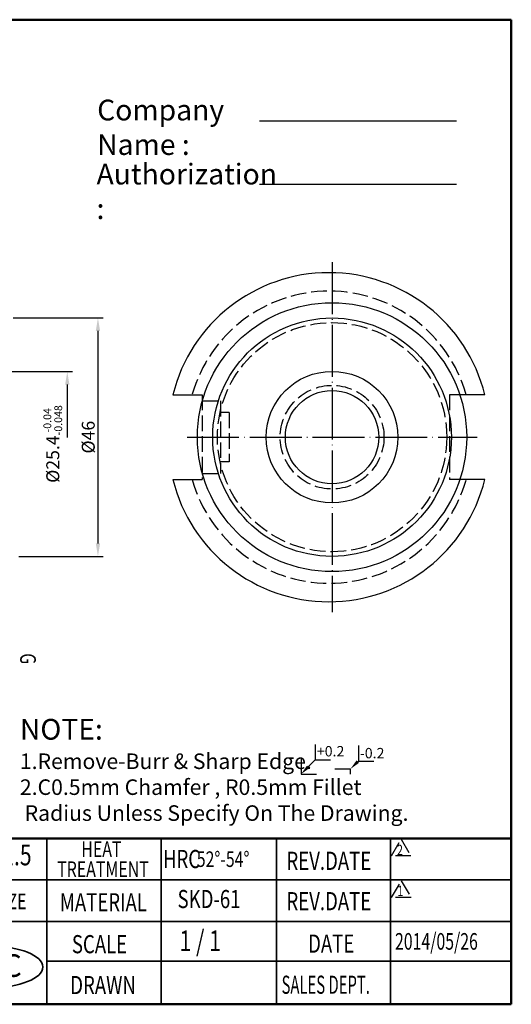
# Model space of a CAD drawing. Extents: x 1 to 279, y 5 to 195.
# Drawn here: x 184 to 279, y 5 to 195 of the extents above; entities that cross this region are included whole.
import ezdxf
from ezdxf.enums import TextEntityAlignment as Align

# ---------------------------------------------------------------- set-up
doc = ezdxf.new("R2010")
doc.units = 0
doc.header["$PDMODE"] = 3
doc.linetypes.add('CENTERJ', pattern=[12, 10, -1, 0, -1])
doc.linetypes.add('HIDDEN', pattern=[4, 3, -1])
doc.layers.get('DEFPOINTS').update_dxf_attribs({"linetype": 'CONTINUOUS', "lineweight": 18})
for name, color, linetype, lineweight in [('圖層2', 2, 'CONTINUOUS', 35), ('圖層3', 3, 'HIDDEN', 30), ('圖層4', 4, 'CONTINUOUS', 18), ('圖層5', 6, 'CENTERJ', 18), ('圖層6', 30, 'CONTINUOUS', 50)]:
    doc.layers.add(name, color=color, linetype=linetype, lineweight=lineweight)
doc.styles.add('CNS', font='romans.shx', dxfattribs={"width": 0.75, "bigfont": 'chineset.shx'})
doc.dimstyles.get("Standard").update_dxf_attribs({"dimtxt": 0.18, "dimasz": 0.18, "dimexe": 0.18, "dimexo": 0.0625, "dimgap": 0.09, "dimtad": 0, "dimtih": 1, "dimtoh": 1, "dimdec": 4, "dimzin": 0, "dimdsep": 46, "dimtxsty": 'Standard', "dimcen": 0.09, "dimadec": 0, "dimazin": 0, "dimtfac": 1, "dimtdec": 4, "dimtofl": 0, "dimtmove": 0, "dimatfit": 3, "dimfxl": 1, "dimtolj": 1, "dimtzin": 0, "dimarcsym": 0})

# ---------------------------------------------------------------- blocks, each defined once
blk = doc.blocks.new('*D15')
at = {"layer": 'DEFPOINTS', "color": 0, "lineweight": -3, "transparency": 16777216}
for p in [(182.13, 137.81), (183.26, 91.81), (199.49, 91.81)]:
    blk.add_point(p, dxfattribs=at)
at = {"layer": '圖層4', "lineweight": -2, "transparency": 16777216}
for p, q in [((183.13, 137.81), (200.49, 137.81)), ((199.49, 135.31), (199.49, 94.31)), ((184.26, 91.81), (200.49, 91.81))]:
    blk.add_line(p, q, dxfattribs=at)
at = {"layer": '圖層4', "lineweight": -3, "transparency": 16777216}
for points in [[(199.08, 135.31), (199.91, 135.31), (199.49, 137.81)], [(199.08, 94.31), (199.91, 94.31), (199.49, 91.81)]]:
    blk.add_solid(points, dxfattribs=at)
at = {"layer": '圖層4', "color": 3, "lineweight": -3, "transparency": 16777216, "insert": (197.62, 114.81), "char_height": 2.5, "attachment_point": 5, "rotation": 90, "style": 'CNS'}
blk.add_mtext('\\A1;%%c46', dxfattribs=at)
blk = doc.blocks.new('*D14')
at = {"layer": 'DEFPOINTS', "color": 0, "lineweight": -3, "transparency": 16777216}
for p in [(180.77, 127.46), (181.13, 102.06), (193.58, 102.06)]:
    blk.add_point(p, dxfattribs=at)
at = {"layer": '圖層4', "lineweight": -2, "transparency": 16777216}
for p, q in [((181.77, 127.46), (194.58, 127.46)), ((193.58, 124.96), (193.58, 114.76))]:
    blk.add_line(p, q, dxfattribs=at)
at = {"layer": '圖層4', "lineweight": -3, "transparency": 16777216}
blk.add_solid([(193.17, 124.96), (194, 124.96), (193.58, 127.46)], dxfattribs=at)
at = {"layer": '圖層4', "color": 3, "lineweight": -3, "transparency": 16777216, "insert": (190.79, 113.49), "char_height": 2.5, "attachment_point": 5, "rotation": 90, "style": 'CNS'}
blk.add_mtext('\\A1;%%c25.4{\\H1.500000;\\S-0.04^ -0.048;}', dxfattribs=at)

msp = doc.modelspace()

# ---------------------------------------------------------------- linework, layer by layer
at = {"layer": '圖層2', "lineweight": -3}
for p, q in [((213.9341, 123.0008), (219.5902, 123.0008)), ((274.0549, 123.0008), (269.2321, 123.0008)), ((213.9341, 106.6178), (219.5902, 106.6178)), ((274.0549, 106.6178), (269.2321, 106.6178))]:
    msp.add_line(p, q, dxfattribs=at)
at = {"layer": '圖層2'}
for p, q in [((189.6526, 37.3717), (189.6526, 5.3717)), ((211.6526, 37.3717), (211.6526, 5.3717)), ((233.9026, 5.3717), (233.9026, 37.3717)), ((255.9026, 37.3717), (255.9026, 5.3717)), ((279.1526, 29.3717), (1.1526, 29.3717)), ((1.1526, 21.3717), (279.1526, 21.3717)), ((279.1526, 13.6717), (189.6526, 13.6717))]:
    msp.add_line(p, q, dxfattribs=at)
at = {"layer": '圖層2', "lineweight": -3}
for radius in [25.9497, 23, 12.7]:
    msp.add_circle((244.6092, 114.8093), radius, dxfattribs=at)
for centre, start, end in [((243.9945, 115.593), 13.843639, 166.156361), ((243.9945, 114.0256), 193.843639, 346.156361)]:
    msp.add_arc(centre, 30.9597, start, end, dxfattribs=at)
at = {"layer": '圖層2'}
msp.add_ellipse((178.8728, 12.5811), major_axis=(10, 0), ratio=0.4, dxfattribs=at)
at = {"layer": '圖層3', "lineweight": -3}
for p, q in [((219.5902, 123.0008), (219.5902, 106.6178)), ((219.5902, 121.8093), (223.0902, 121.8093)), ((223.0902, 121.8093), (223.0902, 107.8093)), ((267.2152, 123.0008), (267.2152, 106.6178)), ((269.2321, 123.0008), (267.2152, 123.0008)), ((224.7902, 119.5718), (223.0902, 119.5718)), ((224.7902, 119.5718), (224.7902, 110.0468)), ((224.7902, 110.0468), (223.0902, 110.0468)), ((219.5902, 107.8093), (223.0902, 107.8093)), ((269.2321, 106.6178), (267.2152, 106.6178))]:
    msp.add_line(p, q, dxfattribs=at)
at = {"layer": '圖層3', "linetype": 'ByBlock', "lineweight": -3}
for p, q in [((241.3266, 55.5299), (241.3266, 52.5299)), ((249.6832, 55.3159), (249.6832, 52.3159)), ((238.6264, 52.7766), (238.6264, 49.7766)), ((241.3266, 52.5299), (244.3266, 52.5299)), ((249.6832, 52.3159), (252.6832, 52.3159)), ((238.6264, 49.7766), (241.6264, 49.7766)), ((248.1421, 50.7766), (245.1421, 50.7766)), ((248.1421, 49.7766), (248.1421, 50.7766))]:
    msp.add_line(p, q, dxfattribs=at)
for points in [[(240.0268, 51.2045), (241.3266, 52.5299)], [(249.5572, 52.19), (249.6832, 52.3159)]]:
    msp.add_lwpolyline(points, dxfattribs=at)
at = {"layer": '圖層3', "lineweight": -3}
for points in [[(257.9326, 37.2563), (259.8076, 34.0087), (256.0576, 34.0087)], [(257.9526, 29.2217), (259.8276, 25.9741), (256.0776, 25.9741)]]:
    msp.add_lwpolyline(points, close=True, dxfattribs=at)
for radius in [22.1, 10]:
    msp.add_circle((244.6092, 114.8093), radius, dxfattribs=at)
for centre, start, end in [((244.0527, 115.5497), 15.757291, 164.242709), ((244.0527, 114.0689), 195.757291, 344.242709)]:
    msp.add_arc(centre, 27.4377, start, end, dxfattribs=at)
at = {"layer": '圖層3', "linetype": 'ByBlock', "lineweight": -3}
for points in [[(240.2647, 50.9711), (238.6264, 49.7766), (239.7888, 51.4379)], [(249.7927, 51.9542), (248.1421, 50.7766), (249.3216, 52.4258)]]:
    msp.add_solid(points, dxfattribs=at)
at = {"layer": '圖層4', "lineweight": -3}
for p, q in [((268.6132, 175.779), (230.6548, 175.779)), ((268.6132, 163.5796), (230.6548, 163.5796)), ((181.7655, 127.4593), (187.3416, 127.4593))]:
    msp.add_line(p, q, dxfattribs=at)
msp.add_circle((244.6092, 114.8093), 9, dxfattribs=at)
at = {"layer": '圖層5', "lineweight": -3}
for p, q in [((244.6092, 148.5593), (244.6092, 81.0593)), ((216.6595, 114.8093), (272.5589, 114.8093))]:
    msp.add_line(p, q, dxfattribs=at)
at = {"layer": '圖層6'}
for p, q in [((279.1526, 195.3717), (1.1526, 195.3717)), ((279.1526, 5.3717), (279.1526, 195.3717)), ((1.1526, 37.3717), (279.1526, 37.3717)), ((1.1526, 5.3717), (279.1526, 5.3717))]:
    msp.add_line(p, q, dxfattribs=at)

# ---------------------------------------------------------------- texts
at = {"layer": '圖層2', "lineweight": -3, "style": 'CNS', "width": 0.75}
msp.add_text('%%C65x171.5', height=4, dxfattribs=at).set_placement((176.7901, 33.6717), align=Align.MIDDLE)
at = {"layer": '圖層2', "lineweight": -3, "style": 'CNS'}
for s, height, width, p in [('HEAT', 3, 0.75, (196.2831, 33.8228)), ('REV.DATE', 3.5, 0.75, (235.8204, 31.3112)), ('TREATMENT', 3, 0.75, (191.6296, 29.9452)), ('MATERIAL SIZE', 3, 0.75, (164.2573, 23.7296)), ('MATERIAL', 3.5, 0.75, (192.1466, 23.3137)), ('REV.DATE', 3.5, 0.75, (235.8204, 23.527)), ('SCALE', 3.5, 0.75, (194.4688, 15.2259)), ('DATE', 3.5, 0.75, (239.9986, 15.3335)), ('DRAWN', 3.5, 0.75, (194.1508, 7.3367)), ('SALES DEPT.', 3.5, 0.6, (234.8796, 7.4005))]:
    msp.add_text(s, height=height, dxfattribs=dict(at, width=width)).set_placement(p)
at = {"layer": '圖層2', "style": 'CNS', "width": 0.75}
msp.add_text('HRC', height=3.5, dxfattribs=at).set_placement((212.0267, 33.4128), align=Align.MIDDLE_LEFT)
for s, height, p in [('SKD-61', 3.5, (214.8354, 23.9363)), ('1 / 1', 4, (215.2152, 15.6303))]:
    msp.add_text(s, height=height, dxfattribs=at).set_placement(p)
at = {"layer": '圖層2', "color": 2, "lineweight": -3, "char_height": 4, "attachment_point": 1, "style": 'CNS'}
for s, insert in [('{\\f標楷體|b0|i0|c136|p49;Company Name :}', (199.3417, 179.9429)), ('{\\f標楷體|b0|i0|c136|p49;Authorization :}', (199.2202, 167.5802))]:
    msp.add_mtext(s, dxfattribs=dict(at, insert=insert))
at = {"layer": '圖層3', "lineweight": -3, "style": 'CNS', "width": 0.75}
msp.add_text(' 52%%D-54%%D', height=3, dxfattribs=at).set_placement((217.8443, 31.8809))
at = {"layer": '圖層3', "style": 'CNS', "width": 0.7}
msp.add_text('2014/05/26', height=3.2, dxfattribs=at).set_placement((256.7478, 15.9138))
at = {"layer": '圖層3', "linetype": 'ByBlock', "lineweight": -3, "attachment_point": 1, "style": 'CNS'}
for s, insert, char_height in [('{\\f標楷體|b0|i0|c136|p49;NOTE:\\P\\Fromans.shx,chineset.shx;\\H0.75x;1.Remove-Burr & Sharp Edge.\\P2.C0.5mm Chamfer , R0.5mm Fillet \\P Radius Unless Specify On The Drawing.}', (184.4448, 60.4436), 4), ('+0.2', (241.6808, 55.2055), 2), ('\\A1;-0.2', (249.9694, 54.8421), 2)]:
    msp.add_mtext(s, dxfattribs=dict(at, insert=insert, char_height=char_height))
at = {"layer": '圖層4', "lineweight": -3, "style": 'CNS', "width": 0.75}
msp.add_text('G', height=3, rotation=270, dxfattribs=at).set_placement((184.518, 73.11))
at = {"layer": '圖層4', "style": 'CNS', "width": 0.75}
for s, p in [('2', (257.1269, 34.1636)), ('1', (257.2233, 26.2563))]:
    msp.add_text(s, height=2, dxfattribs=at).set_placement(p)
at = {"layer": '圖層6', "style": 'CNS'}
msp.add_text('SYIC', height=4, dxfattribs=at).set_placement((172.6245, 10.6649), (184.815, 10.6649), align=Align.ALIGNED)

# ---------------------------------------------------------------- dimensions: what is measured, and where the dimension line sits
at = {"layer": '圖層4', "lineweight": -3}
dim = msp.add_linear_dim(base=(199.4927, 91.8093), p1=(182.1349, 137.8093), p2=(183.2577, 91.8093), angle=90, text='%%c<>', dimstyle='Standard', override={"dimtxt": 2.5, "dimasz": 2.5, "dimexe": 1, "dimexo": 1, "dimgap": 0.625, "dimtad": 1, "dimtih": 0, "dimtoh": 0, "dimdec": 3, "dimzin": 8, "dimtxsty": 'CNS', "dimcen": 0, "dimclrd": 256, "dimclre": 256, "dimclrt": 3, "dimaunit": 1, "dimadec": 4, "dimazin": 2, "dimtol": 0, "dimlim": 0, "dimtp": 0.15, "dimtm": -0.1, "dimtfac": 0.6, "dimtdec": 3, "dimtmove": 2, "dimtzin": 8}, dxfattribs=at)
dim.commit()
dim.dimension.update_dxf_attribs({"geometry": '*D15', "text_midpoint": (197.6177, 114.8093)})
dim = msp.add_linear_dim(base=(193.5841, 102.0593), p1=(180.7655, 127.4593), p2=(181.1349, 102.0593), angle=90, text='%%c<>', dimstyle='Standard', override={"dimtxt": 2.5, "dimasz": 2.5, "dimexe": 1, "dimexo": 1, "dimgap": 0.625, "dimtad": 1, "dimtih": 0, "dimtoh": 0, "dimdec": 3, "dimzin": 8, "dimtxsty": 'CNS', "dimcen": 0, "dimse2": 1, "dimsd2": 1, "dimclrd": 256, "dimclre": 256, "dimclrt": 3, "dimaunit": 1, "dimadec": 4, "dimazin": 2, "dimtol": 1, "dimtp": -0.04, "dimtm": 0.048, "dimtfac": 0.6, "dimtdec": 3, "dimtmove": 2, "dimtzin": 8}, dxfattribs=at)
dim.commit()
dim.dimension.update_dxf_attribs({"geometry": '*D14', "text_midpoint": (190.789, 113.4869), "dimtype": 160})

doc.saveas('drawing.dxf')
